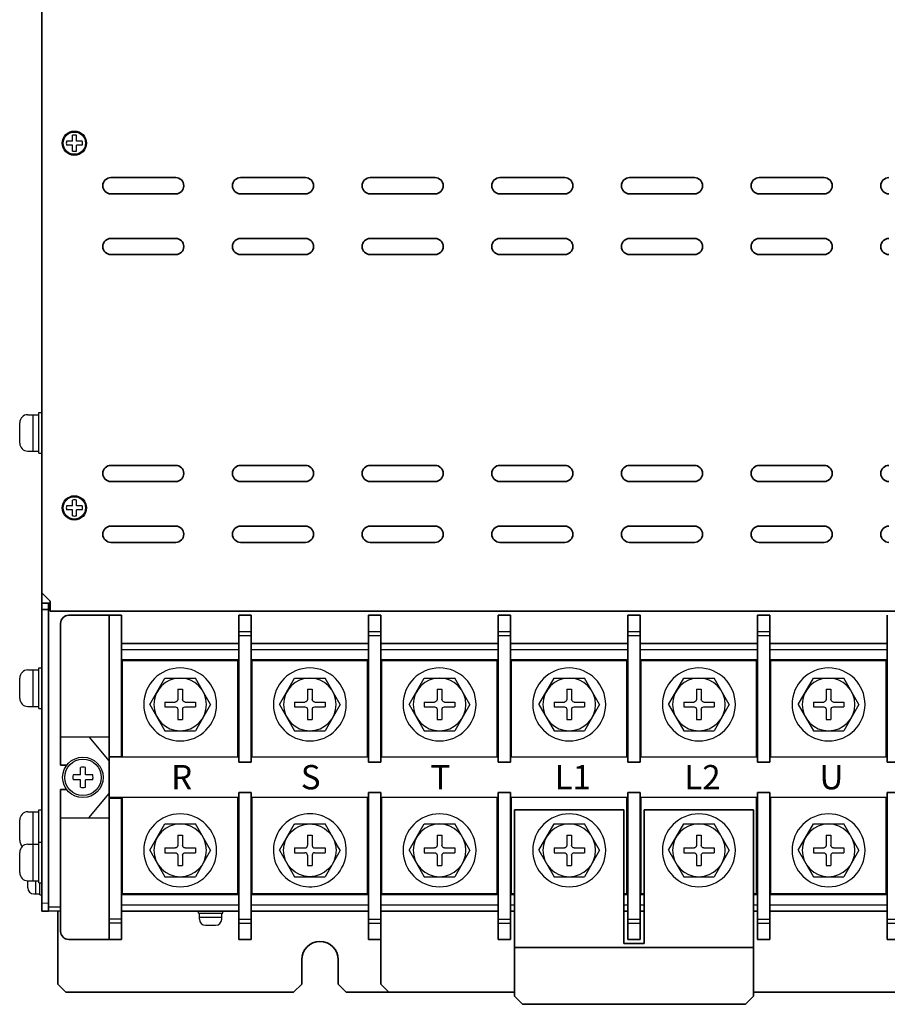
# Model space of a CAD drawing. Extents: x -765 to 1005, y 2714 to 4056.
# Drawn here: x -278 to -64, y 3100 to 3343 of the extents above; entities that cross this region are included whole.
import ezdxf

# ---------------------------------------------------------------- set-up
doc = ezdxf.new("R2010")
doc.units = 0
doc.layers.get('0').update_dxf_attribs({"linetype": 'CONTINUOUS'})
doc.styles.get("Standard").update_dxf_attribs({"font": 'isocp.shx', "bigfont": 'bigfont.shx'})

# ---------------------------------------------------------------- blocks, each defined once
blk = doc.blocks.new('APM8')
for p, q in [((-7.5, 0), (-3.75, 6.5)), ((3.75, 6.5), (-3.75, 6.5)), ((7.5, 0), (3.75, 6.5)), ((0.6, 3.75), (-0.6, 3.75)), ((-0.6, 3.75), (-0.6, 1.2)), ((0.6, 3.75), (0.6, 1.2)), ((-7.5, 0), (-3.75, -6.5)), ((-1.2, 0.6), (-3.75, 0.6)), ((-3.75, 0.6), (-3.75, -0.6)), ((3.75, 0.6), (1.2, 0.6)), ((3.75, 0.6), (3.75, -0.6)), ((7.5, 0), (3.75, -6.5)), ((-1.2, -0.6), (-3.75, -0.6)), ((-0.6, -1.2), (-0.6, -3.75)), ((0.6, -1.2), (0.6, -3.75)), ((3.75, -0.6), (1.2, -0.6)), ((0.6, -3.75), (-0.6, -3.75)), ((3.75, -6.5), (-3.75, -6.5))]:
    blk.add_line(p, q)
for radius in [9, 6.5, 6.5]:
    blk.add_circle((0, 0), radius)
for centre, start, end in [((-1.2, 1.2), 270, 0), ((1.2, 1.2), 180, 270), ((-1.2, -1.2), 0, 90), ((1.2, -1.2), 90, 180)]:
    blk.add_arc(centre, 0.6, start, end)

msp = doc.modelspace()

# ---------------------------------------------------------------- linework, layer by layer
at = {"lineweight": 35}
for p, q in [((-272.76, 3603.21), (-272.76, 3123.21)), ((-271.16, 3197.61), (-271.16, 3123.21)), ((-253.16, 3196.21), (-266.16, 3196.21)), ((-253.16, 3196.21), (-266.16, 3196.21)), ((-224.16, 3196.21), (-221.16, 3196.21)), ((-224.16, 3196.21), (-221.16, 3196.21)), ((-192.16, 3196.21), (-189.16, 3196.21)), ((-192.16, 3196.21), (-189.16, 3196.21)), ((-160.16, 3196.21), (-157.16, 3196.21)), ((-160.16, 3196.21), (-157.16, 3196.21)), ((-128.16, 3196.21), (-125.16, 3196.21)), ((-128.16, 3196.21), (-125.16, 3196.21)), ((-96.16, 3196.21), (-93.16, 3196.21)), ((-96.16, 3196.21), (-93.16, 3196.21)), ((-268.16, 3159.21), (-268.16, 3194.21)), ((-268.16, 3159.21), (-268.16, 3194.21)), ((-256.16, 3192.51), (-256.16, 3119.91)), ((-256.16, 3192.51), (-256.16, 3119.91)), ((-253.16, 3192.51), (-253.16, 3161.21)), ((-253.16, 3192.51), (-253.16, 3161.21)), ((-224.16, 3192.51), (-224.16, 3159.96)), ((-224.16, 3192.51), (-224.16, 3159.96)), ((-221.16, 3192.51), (-221.16, 3159.96)), ((-221.16, 3192.51), (-221.16, 3159.96)), ((-224.16, 3189.21), (-253.16, 3189.21)), ((-224.16, 3189.21), (-253.16, 3189.21)), ((-196.5, 3189.21), (-221.16, 3189.21)), ((-196.5, 3189.21), (-221.16, 3189.21)), ((-268.16, 3159.21), (-266.66, 3159.21)), ((-268.16, 3159.21), (-266.66, 3159.21)), ((-221.16, 3159.96), (-224.16, 3159.96)), ((-221.16, 3159.96), (-224.16, 3159.96)), ((-221.16, 3159.96), (-224.16, 3159.96)), ((-221.16, 3159.96), (-224.16, 3159.96)), ((-189.16, 3159.96), (-192.16, 3159.96)), ((-189.16, 3159.96), (-192.16, 3159.96)), ((-157.16, 3159.96), (-160.16, 3159.96)), ((-157.16, 3159.96), (-160.16, 3159.96)), ((-125.16, 3159.96), (-128.16, 3159.96)), ((-125.16, 3159.96), (-128.16, 3159.96)), ((-93.16, 3159.96), (-96.16, 3159.96)), ((-93.16, 3159.96), (-96.16, 3159.96)), ((-61.16, 3159.96), (-64.16, 3159.96)), ((-61.16, 3159.96), (-64.16, 3159.96)), ((-268.16, 3118.21), (-268.16, 3153.21)), ((-268.16, 3118.21), (-268.16, 3153.21)), ((-268.16, 3153.21), (-266.66, 3153.21)), ((-268.16, 3153.21), (-266.66, 3153.21)), ((-224.16, 3152.46), (-224.16, 3119.91)), ((-224.16, 3152.46), (-224.16, 3119.91)), ((-221.16, 3152.46), (-224.16, 3152.46)), ((-221.16, 3152.46), (-224.16, 3152.46)), ((-221.16, 3152.46), (-224.16, 3152.46)), ((-221.16, 3152.46), (-224.16, 3152.46)), ((-221.16, 3152.46), (-221.16, 3119.91)), ((-221.16, 3152.46), (-221.16, 3119.91)), ((-189.16, 3152.46), (-192.16, 3152.46)), ((-189.16, 3152.46), (-192.16, 3152.46)), ((-157.16, 3152.46), (-160.16, 3152.46)), ((-157.16, 3152.46), (-160.16, 3152.46)), ((-125.16, 3152.46), (-128.16, 3152.46)), ((-125.16, 3152.46), (-128.16, 3152.46)), ((-93.16, 3152.46), (-96.16, 3152.46)), ((-93.16, 3152.46), (-96.16, 3152.46)), ((-61.16, 3152.46), (-64.16, 3152.46)), ((-61.16, 3152.46), (-64.16, 3152.46)), ((-253.16, 3123.21), (-253.16, 3151.21)), ((-253.16, 3151.21), (-253.16, 3119.91)), ((-253.16, 3151.21), (-253.16, 3119.91)), ((-253.16, 3123.21), (-253.16, 3151.21)), ((-129.16, 3148.21), (-156.16, 3148.21)), ((-156.16, 3148.21), (-156.16, 3102.21)), ((-129.16, 3148.21), (-129.16, 3115.21)), ((-97.16, 3148.21), (-124.16, 3148.21)), ((-124.16, 3148.21), (-124.16, 3115.21)), ((-97.16, 3148.21), (-97.16, 3102.21)), ((-271.16, 3123.21), (-272.76, 3123.21)), ((-268.86, 3123.17), (-268.86, 3105.21)), ((-224.16, 3123.21), (-253.16, 3123.21)), ((-196.63, 3123.21), (-221.16, 3123.21)), ((-189.16, 3105.21), (-189.16, 3123.21)), ((-253.16, 3116.21), (-266.16, 3116.21)), ((-253.16, 3116.21), (-266.16, 3116.21)), ((-224.16, 3116.21), (-221.16, 3116.21)), ((-224.16, 3116.21), (-221.16, 3116.21)), ((-192.16, 3116.21), (-189.16, 3116.21)), ((-192.16, 3116.21), (-189.16, 3116.21)), ((-160.16, 3116.21), (-157.16, 3116.21)), ((-160.16, 3116.21), (-157.16, 3116.21)), ((-124.16, 3115.21), (-129.16, 3115.21)), ((-128.16, 3116.21), (-125.16, 3116.21)), ((-128.16, 3116.21), (-125.16, 3116.21)), ((-96.16, 3116.21), (-93.16, 3116.21)), ((-96.16, 3116.21), (-93.16, 3116.21)), ((-64.16, 3116.21), (-61.16, 3116.21)), ((-64.16, 3116.21), (-61.16, 3116.21)), ((-156.16, 3114.22), (-156.16, 3102.21)), ((-97.16, 3114.22), (-156.16, 3114.22)), ((-97.16, 3114.22), (-97.16, 3102.21)), ((-208.66, 3111.21), (-208.66, 3105.21)), ((-199.66, 3111.21), (-199.66, 3105.21)), ((-268.86, 3105.21), (-266.86, 3103.21)), ((-208.66, 3105.21), (-210.66, 3103.21)), ((-199.66, 3105.21), (-197.66, 3103.21)), ((-187.16, 3103.21), (-189.16, 3105.21)), ((-266.86, 3103.21), (-210.66, 3103.21)), ((-197.66, 3103.21), (-156.16, 3103.21)), ((-187.16, 3103.21), (-156.16, 3103.21)), ((-97.16, 3103.21), (49.34, 3103.21)), ((-97.16, 3103.21), (38.84, 3103.21)), ((-154.16, 3100.21), (-156.16, 3102.21)), ((-97.16, 3102.21), (-99.16, 3100.21)), ((-99.16, 3100.21), (-154.16, 3100.21))]:
    msp.add_line(p, q, dxfattribs=at)
at = {"linetype": 'Continuous', "lineweight": 35}
for p, q in [((-272.76, 3424.21), (-272.76, 3201.71)), ((-239.76, 3304.21), (-255.76, 3304.21)), ((-207.76, 3304.21), (-223.76, 3304.21)), ((-175.76, 3304.21), (-191.76, 3304.21)), ((-143.76, 3304.21), (-159.76, 3304.21)), ((-111.76, 3304.21), (-127.76, 3304.21)), ((-79.76, 3304.21), (-95.76, 3304.21)), ((-255.76, 3300.21), (-239.76, 3300.21)), ((-223.76, 3300.21), (-207.76, 3300.21)), ((-191.76, 3300.21), (-175.76, 3300.21)), ((-159.76, 3300.21), (-143.76, 3300.21)), ((-127.76, 3300.21), (-111.76, 3300.21)), ((-95.76, 3300.21), (-79.76, 3300.21)), ((-239.76, 3289.21), (-255.76, 3289.21)), ((-207.76, 3289.21), (-223.76, 3289.21)), ((-175.76, 3289.21), (-191.76, 3289.21)), ((-143.76, 3289.21), (-159.76, 3289.21)), ((-111.76, 3289.21), (-127.76, 3289.21)), ((-79.76, 3289.21), (-95.76, 3289.21)), ((-255.76, 3285.21), (-239.76, 3285.21)), ((-223.76, 3285.21), (-207.76, 3285.21)), ((-191.76, 3285.21), (-175.76, 3285.21)), ((-159.76, 3285.21), (-143.76, 3285.21)), ((-127.76, 3285.21), (-111.76, 3285.21)), ((-95.76, 3285.21), (-79.76, 3285.21)), ((-239.76, 3233.21), (-255.76, 3233.21)), ((-207.76, 3233.21), (-223.76, 3233.21)), ((-175.76, 3233.21), (-191.76, 3233.21)), ((-143.76, 3233.21), (-159.76, 3233.21)), ((-111.76, 3233.21), (-127.76, 3233.21)), ((-79.76, 3233.21), (-95.76, 3233.21)), ((-255.76, 3229.21), (-239.76, 3229.21)), ((-223.76, 3229.21), (-207.76, 3229.21)), ((-191.76, 3229.21), (-175.76, 3229.21)), ((-159.76, 3229.21), (-143.76, 3229.21)), ((-127.76, 3229.21), (-111.76, 3229.21)), ((-95.76, 3229.21), (-79.76, 3229.21)), ((-239.76, 3218.21), (-255.76, 3218.21)), ((-207.76, 3218.21), (-223.76, 3218.21)), ((-175.76, 3218.21), (-191.76, 3218.21)), ((-143.76, 3218.21), (-159.76, 3218.21)), ((-111.76, 3218.21), (-127.76, 3218.21)), ((-79.76, 3218.21), (-95.76, 3218.21)), ((-255.76, 3214.21), (-239.76, 3214.21)), ((-223.76, 3214.21), (-207.76, 3214.21)), ((-191.76, 3214.21), (-175.76, 3214.21)), ((-159.76, 3214.21), (-143.76, 3214.21)), ((-127.76, 3214.21), (-111.76, 3214.21)), ((-95.76, 3214.21), (-79.76, 3214.21)), ((-272.76, 3201.71), (-270.76, 3199.71)), ((-270.76, 3199.21), (-272.76, 3199.21)), ((-272.76, 3197.61), (-272.76, 3199.21)), ((-271.16, 3197.61), (-272.76, 3197.61)), ((-271.16, 3197.61), (-271.16, 3199.21)), ((-270.76, 3199.71), (-270.76, 3199.21)), ((-270.76, 3197.21), (-270.76, 3199.21)), ((122.44, 3197.21), (-270.76, 3197.21)), ((-256.16, 3196.21), (-256.16, 3166.21)), ((-256.16, 3196.21), (-256.16, 3166.21)), ((-253.16, 3196.21), (-253.16, 3192.51)), ((-253.16, 3196.21), (-253.16, 3192.51)), ((-224.16, 3196.21), (-224.16, 3192.51)), ((-224.16, 3196.21), (-224.16, 3192.51)), ((-221.16, 3196.21), (-221.16, 3192.51)), ((-221.16, 3196.21), (-221.16, 3192.51)), ((-192.16, 3196.21), (-192.16, 3159.96)), ((-192.16, 3196.21), (-192.16, 3159.96)), ((-189.16, 3196.21), (-189.16, 3159.96)), ((-189.16, 3196.21), (-189.16, 3159.96)), ((-160.16, 3196.21), (-160.16, 3159.96)), ((-160.16, 3196.21), (-160.16, 3159.96)), ((-157.16, 3196.21), (-157.16, 3159.96)), ((-157.16, 3196.21), (-157.16, 3159.96)), ((-128.16, 3196.21), (-128.16, 3159.96)), ((-128.16, 3196.21), (-128.16, 3159.96)), ((-125.16, 3196.21), (-125.16, 3159.96)), ((-125.16, 3196.21), (-125.16, 3159.96)), ((-96.16, 3196.21), (-96.16, 3159.96)), ((-96.16, 3196.21), (-96.16, 3159.96)), ((-93.16, 3196.21), (-93.16, 3159.96)), ((-93.16, 3196.21), (-93.16, 3159.96)), ((-64.16, 3196.21), (-64.16, 3159.96)), ((-64.16, 3196.21), (-64.16, 3159.96)), ((-256.16, 3191.21), (-256.16, 3189.21)), ((-256.16, 3191.21), (-256.16, 3189.21)), ((-192.16, 3189.21), (-196.5, 3189.21)), ((-192.16, 3189.21), (-196.5, 3189.21)), ((-160.16, 3189.21), (-189.16, 3189.21)), ((-160.16, 3189.21), (-189.16, 3189.21)), ((-128.16, 3189.21), (-157.16, 3189.21)), ((-128.16, 3189.21), (-157.16, 3189.21)), ((-96.16, 3189.21), (-125.16, 3189.21)), ((-96.16, 3189.21), (-125.16, 3189.21)), ((-96.16, 3189.21), (-125.16, 3189.21)), ((-96.16, 3189.21), (-125.16, 3189.21)), ((-64.16, 3189.21), (-93.16, 3189.21)), ((-64.16, 3189.21), (-93.16, 3189.21)), ((-192.16, 3152.46), (-192.16, 3116.21)), ((-192.16, 3152.46), (-192.16, 3116.21)), ((-189.16, 3152.46), (-189.16, 3116.21)), ((-160.16, 3152.46), (-160.16, 3116.21)), ((-160.16, 3152.46), (-160.16, 3116.21)), ((-157.16, 3152.46), (-157.16, 3116.21)), ((-157.16, 3152.46), (-157.16, 3116.21)), ((-128.16, 3152.46), (-128.16, 3116.21)), ((-128.16, 3152.46), (-128.16, 3116.21)), ((-125.16, 3152.46), (-125.16, 3116.21)), ((-125.16, 3152.46), (-125.16, 3116.21)), ((-96.16, 3152.46), (-96.16, 3116.21)), ((-96.16, 3152.46), (-96.16, 3116.21)), ((-93.16, 3152.46), (-93.16, 3116.21)), ((-93.16, 3152.46), (-93.16, 3116.21)), ((-64.16, 3152.46), (-64.16, 3116.21)), ((-64.16, 3152.46), (-64.16, 3116.21)), ((-256.16, 3146.21), (-256.16, 3116.21)), ((-256.16, 3146.21), (-256.16, 3116.21)), ((-192.16, 3123.21), (-196.63, 3123.21)), ((-160.16, 3123.21), (-189.16, 3123.21)), ((-156.16, 3123.21), (-157.16, 3123.21)), ((-156.16, 3123.21), (-157.16, 3123.21)), ((-128.16, 3123.21), (-129.16, 3123.21)), ((-128.16, 3123.21), (-129.16, 3123.21)), ((-124.16, 3123.21), (-125.16, 3123.21)), ((-124.16, 3123.21), (-125.16, 3123.21)), ((-124.16, 3123.21), (-125.16, 3123.21)), ((-124.16, 3123.21), (-125.16, 3123.21)), ((-96.16, 3123.21), (-97.16, 3123.21)), ((-96.16, 3123.21), (-97.16, 3123.21)), ((-96.16, 3123.21), (-97.16, 3123.21)), ((-96.16, 3123.21), (-97.16, 3123.21)), ((-64.16, 3123.21), (-93.16, 3123.21)), ((-64.16, 3123.21), (-93.16, 3123.21)), ((-253.16, 3119.91), (-253.16, 3116.21)), ((-253.16, 3119.91), (-253.16, 3116.21)), ((-224.16, 3119.91), (-224.16, 3116.21)), ((-224.16, 3119.91), (-224.16, 3116.21)), ((-221.16, 3119.91), (-221.16, 3116.21)), ((-221.16, 3119.91), (-221.16, 3116.21))]:
    msp.add_line(p, q, dxfattribs=at)
for p, q in [((-265.26, 3313.21), (-265.26, 3314.65)), ((-264.26, 3313.21), (-264.26, 3314.65)), ((-265.26, 3313.21), (-266.7, 3313.21)), ((-265.26, 3312.21), (-266.7, 3312.21)), ((-265.26, 3310.78), (-265.26, 3312.21)), ((-262.83, 3313.21), (-264.26, 3313.21)), ((-262.83, 3312.21), (-264.26, 3312.21)), ((-264.26, 3310.78), (-264.26, 3312.21)), ((-265.26, 3223.21), (-265.26, 3224.65)), ((-264.26, 3223.21), (-264.26, 3224.65)), ((-265.26, 3223.21), (-266.7, 3223.21)), ((-265.26, 3222.21), (-266.7, 3222.21)), ((-265.26, 3220.78), (-265.26, 3222.21)), ((-262.83, 3223.21), (-264.26, 3223.21)), ((-262.83, 3222.21), (-264.26, 3222.21)), ((-264.26, 3220.78), (-264.26, 3222.21)), ((-224.16, 3192.21), (-221.16, 3192.21)), ((-224.16, 3192.21), (-221.16, 3192.21)), ((-224.16, 3191.21), (-221.16, 3191.21)), ((-224.16, 3191.21), (-221.16, 3191.21)), ((-253.16, 3161.21), (-253.16, 3189.21)), ((-253.16, 3161.21), (-253.16, 3189.21)), ((-221.16, 3159.96), (-221.16, 3189.21)), ((-221.16, 3159.96), (-221.16, 3189.21)), ((-221.16, 3159.96), (-221.16, 3189.21)), ((-221.16, 3159.96), (-221.16, 3189.21)), ((-189.16, 3159.96), (-189.16, 3189.21)), ((-189.16, 3159.96), (-189.16, 3189.21)), ((-157.16, 3159.96), (-157.16, 3189.21)), ((-157.16, 3159.96), (-157.16, 3189.21)), ((-125.16, 3159.96), (-125.16, 3189.21)), ((-125.16, 3159.96), (-125.16, 3189.21)), ((-93.16, 3159.96), (-93.16, 3189.21)), ((-93.16, 3159.96), (-93.16, 3189.21)), ((-224.16, 3187.71), (-253.16, 3187.71)), ((-224.16, 3187.71), (-253.16, 3187.71)), ((-196, 3187.71), (-221.16, 3187.71)), ((-196, 3187.71), (-221.16, 3187.71)), ((-224.16, 3185.21), (-253.16, 3185.21)), ((-236.66, 3185.21), (-253.16, 3185.21)), ((-236.66, 3185.21), (-253.16, 3185.21)), ((-224.16, 3185.21), (-253.16, 3185.21)), ((-224.41, 3184.96), (-252.91, 3184.96)), ((-224.41, 3184.96), (-252.91, 3184.96)), ((-252.91, 3161.21), (-252.91, 3184.96)), ((-252.91, 3161.21), (-252.91, 3184.96)), ((-224.41, 3161.21), (-224.41, 3184.96)), ((-224.41, 3161.21), (-224.41, 3184.96)), ((-195.3, 3185.21), (-221.16, 3185.21)), ((-195.3, 3185.21), (-221.16, 3185.21)), ((-204.66, 3185.21), (-221.16, 3185.21)), ((-204.66, 3185.21), (-221.16, 3185.21)), ((-195.24, 3184.96), (-220.91, 3184.96)), ((-195.24, 3184.96), (-220.91, 3184.96)), ((-220.91, 3161.21), (-220.91, 3184.96)), ((-220.91, 3161.21), (-220.91, 3184.96)), ((-192.41, 3184.96), (-195.24, 3184.96)), ((-192.41, 3184.96), (-195.24, 3184.96)), ((-192.41, 3161.21), (-192.41, 3184.96)), ((-192.41, 3161.21), (-192.41, 3184.96)), ((-189, 3164.73), (-189, 3183.73)), ((-189, 3164.73), (-189, 3183.73)), ((-160.41, 3184.96), (-188.91, 3184.96)), ((-160.41, 3184.96), (-188.91, 3184.96)), ((-188.91, 3161.21), (-188.91, 3184.96)), ((-188.91, 3161.21), (-188.91, 3184.96)), ((-160.41, 3161.21), (-160.41, 3184.96)), ((-160.41, 3161.21), (-160.41, 3184.96)), ((-128.41, 3184.96), (-156.91, 3184.96)), ((-128.41, 3184.96), (-156.91, 3184.96)), ((-156.91, 3161.21), (-156.91, 3184.96)), ((-156.91, 3161.21), (-156.91, 3184.96)), ((-128.41, 3161.21), (-128.41, 3184.96)), ((-128.41, 3161.21), (-128.41, 3184.96)), ((-96.41, 3184.96), (-124.91, 3184.96)), ((-96.41, 3184.96), (-124.91, 3184.96)), ((-124.91, 3161.21), (-124.91, 3184.96)), ((-124.91, 3161.21), (-124.91, 3184.96)), ((-96.41, 3161.21), (-96.41, 3184.96)), ((-96.41, 3161.21), (-96.41, 3184.96)), ((-64.41, 3184.96), (-92.91, 3184.96)), ((-64.41, 3184.96), (-92.91, 3184.96)), ((-92.91, 3161.21), (-92.91, 3184.96)), ((-92.91, 3161.21), (-92.91, 3184.96)), ((-64.41, 3161.21), (-64.41, 3184.96)), ((-64.41, 3161.21), (-64.41, 3184.96)), ((-268.16, 3166.21), (-256.16, 3166.21)), ((-268.16, 3166.21), (-256.16, 3166.21)), ((-261.16, 3166.21), (-256.16, 3160.21)), ((-261.16, 3166.21), (-256.16, 3160.21)), ((-256.16, 3160.21), (-256.16, 3166.21)), ((-256.16, 3160.21), (-256.16, 3166.21)), ((-256.16, 3161.36), (-253.16, 3161.36)), ((-256.16, 3161.36), (-253.16, 3161.36)), ((-224.16, 3161.21), (-256.16, 3161.21)), ((-224.16, 3161.21), (-256.16, 3161.21)), ((-239.05, 3161.18), (-256.05, 3161.18)), ((-239.05, 3161.18), (-256.05, 3161.18)), ((-192.41, 3161.21), (-221.16, 3161.21)), ((-192.41, 3161.21), (-221.16, 3161.21)), ((-263.29, 3156.84), (-263.29, 3158.63)), ((-262.04, 3156.84), (-262.04, 3158.63)), ((-263.29, 3156.84), (-265.08, 3156.84)), ((-260.24, 3156.84), (-262.04, 3156.84)), ((-263.29, 3155.59), (-265.08, 3155.59)), ((-263.29, 3153.79), (-263.29, 3155.59)), ((-260.24, 3155.59), (-262.04, 3155.59)), ((-262.04, 3153.79), (-262.04, 3155.59)), ((-261.16, 3146.21), (-256.16, 3152.21)), ((-261.16, 3146.21), (-256.16, 3152.21)), ((-256.16, 3152.21), (-256.16, 3146.21)), ((-256.16, 3152.21), (-256.16, 3146.21)), ((-221.16, 3123.21), (-221.16, 3152.46)), ((-221.16, 3123.21), (-221.16, 3152.46)), ((-221.16, 3123.21), (-221.16, 3152.46)), ((-221.16, 3123.21), (-221.16, 3152.46)), ((-189.16, 3123.21), (-189.16, 3152.46)), ((-189.16, 3123.21), (-189.16, 3152.46)), ((-157.16, 3123.21), (-157.16, 3152.46)), ((-157.16, 3123.21), (-157.16, 3152.46)), ((-125.16, 3123.21), (-125.16, 3152.46)), ((-125.16, 3123.21), (-125.16, 3152.46)), ((-93.16, 3123.21), (-93.16, 3152.46)), ((-93.16, 3123.21), (-93.16, 3152.46)), ((-224.16, 3151.21), (-256.16, 3151.21)), ((-224.16, 3151.21), (-256.16, 3151.21)), ((-256.16, 3151.06), (-253.16, 3151.06)), ((-256.16, 3151.06), (-253.16, 3151.06)), ((-252.91, 3127.46), (-252.91, 3151.21)), ((-252.91, 3127.46), (-252.91, 3151.21)), ((-224.41, 3127.46), (-224.41, 3151.21)), ((-224.41, 3127.46), (-224.41, 3151.21)), ((-199.87, 3151.21), (-221.16, 3151.21)), ((-199.87, 3151.21), (-221.16, 3151.21)), ((-220.91, 3127.46), (-220.91, 3151.21)), ((-220.91, 3127.46), (-220.91, 3151.21)), ((-192.41, 3127.46), (-192.41, 3151.21)), ((-192.41, 3127.46), (-192.41, 3151.21)), ((-188.91, 3127.46), (-188.91, 3151.21)), ((-188.91, 3127.46), (-188.91, 3151.21)), ((-160.41, 3127.46), (-160.41, 3151.21)), ((-160.41, 3127.46), (-160.41, 3151.21)), ((-156.91, 3127.46), (-156.91, 3151.21)), ((-156.91, 3127.46), (-156.91, 3151.21)), ((-128.41, 3127.46), (-128.41, 3151.21)), ((-128.41, 3127.46), (-128.41, 3151.21)), ((-124.91, 3127.46), (-124.91, 3151.21)), ((-124.91, 3127.46), (-124.91, 3151.21)), ((-96.41, 3127.46), (-96.41, 3151.21)), ((-96.41, 3127.46), (-96.41, 3151.21)), ((-92.91, 3127.46), (-92.91, 3151.21)), ((-92.91, 3127.46), (-92.91, 3151.21)), ((-64.41, 3127.46), (-64.41, 3151.21)), ((-64.41, 3127.46), (-64.41, 3151.21)), ((-268.16, 3146.21), (-256.16, 3146.21)), ((-268.16, 3146.21), (-256.16, 3146.21)), ((-214.16, 3138.21), (-210.41, 3144.71)), ((-214.16, 3138.21), (-210.41, 3144.71)), ((-210.41, 3144.71), (-202.92, 3144.71)), ((-210.41, 3144.71), (-202.92, 3144.71)), ((-199.81, 3139.33), (-202.92, 3144.71)), ((-199.81, 3139.33), (-202.92, 3144.71)), ((-207.26, 3141.96), (-207.26, 3139.41)), ((-207.26, 3141.96), (-206.06, 3141.96)), ((-207.26, 3141.96), (-207.26, 3139.41)), ((-207.26, 3141.96), (-206.06, 3141.96)), ((-206.06, 3141.96), (-206.06, 3139.41)), ((-206.06, 3141.96), (-206.06, 3139.41)), ((-199.16, 3138.21), (-199.81, 3139.33)), ((-199.16, 3138.21), (-199.81, 3139.33)), ((-214.16, 3138.21), (-210.41, 3131.71)), ((-214.16, 3138.21), (-210.41, 3131.71)), ((-210.41, 3138.81), (-210.41, 3137.61)), ((-210.41, 3138.81), (-207.86, 3138.81)), ((-210.41, 3138.81), (-207.86, 3138.81)), ((-210.41, 3138.81), (-210.41, 3137.61)), ((-210.41, 3137.61), (-207.86, 3137.61)), ((-210.41, 3137.61), (-207.86, 3137.61)), ((-207.26, 3137.01), (-207.26, 3134.46)), ((-207.26, 3137.01), (-207.26, 3134.46)), ((-206.06, 3137.01), (-206.06, 3134.46)), ((-206.06, 3137.01), (-206.06, 3134.46)), ((-205.46, 3138.81), (-202.91, 3138.81)), ((-205.46, 3138.81), (-202.91, 3138.81)), ((-205.46, 3137.61), (-202.91, 3137.61)), ((-205.46, 3137.61), (-202.91, 3137.61)), ((-199.53, 3137.58), (-202.92, 3131.71)), ((-199.53, 3137.58), (-202.92, 3131.71)), ((-202.91, 3138.81), (-202.91, 3137.61)), ((-202.91, 3138.81), (-202.91, 3137.61)), ((-199.16, 3138.21), (-199.53, 3137.58)), ((-199.16, 3138.21), (-199.53, 3137.58)), ((-207.26, 3134.46), (-206.06, 3134.46)), ((-207.26, 3134.46), (-206.06, 3134.46)), ((-210.41, 3131.71), (-202.92, 3131.71)), ((-210.41, 3131.71), (-202.92, 3131.71)), ((-224.16, 3127.21), (-253.16, 3127.21)), ((-224.16, 3127.21), (-253.16, 3127.21)), ((-224.41, 3127.46), (-252.91, 3127.46)), ((-224.41, 3127.46), (-252.91, 3127.46)), ((-197.51, 3127.21), (-221.16, 3127.21)), ((-197.51, 3127.21), (-221.16, 3127.21)), ((-197.56, 3127.46), (-220.91, 3127.46)), ((-197.56, 3127.46), (-220.91, 3127.46)), ((-192.41, 3127.46), (-197.56, 3127.46)), ((-192.41, 3127.46), (-197.56, 3127.46)), ((-160.41, 3127.46), (-188.91, 3127.46)), ((-160.41, 3127.46), (-188.91, 3127.46)), ((-156.16, 3127.46), (-156.91, 3127.46)), ((-156.16, 3127.46), (-156.91, 3127.46)), ((-128.41, 3127.46), (-129.16, 3127.46)), ((-128.41, 3127.46), (-129.16, 3127.46)), ((-124.16, 3127.46), (-124.91, 3127.46)), ((-124.16, 3127.46), (-124.91, 3127.46)), ((-96.41, 3127.46), (-97.16, 3127.46)), ((-96.41, 3127.46), (-97.16, 3127.46)), ((-64.41, 3127.46), (-92.91, 3127.46)), ((-64.41, 3127.46), (-92.91, 3127.46)), ((-224.16, 3124.71), (-253.16, 3124.71)), ((-224.16, 3124.71), (-253.16, 3124.71)), ((-196.98, 3124.71), (-221.16, 3124.71)), ((-196.98, 3124.71), (-221.16, 3124.71)), ((-224.16, 3123.21), (-253.16, 3123.21)), ((-196.63, 3123.21), (-221.16, 3123.21)), ((-253.16, 3121.21), (-256.16, 3121.21)), ((-256.16, 3121.21), (-256.16, 3120.21)), ((-256.16, 3121.21), (-256.16, 3120.21)), ((-253.16, 3121.21), (-256.16, 3121.21)), ((-253.16, 3120.21), (-256.16, 3120.21)), ((-253.16, 3120.21), (-256.16, 3120.21)), ((-224.16, 3121.21), (-221.16, 3121.21)), ((-224.16, 3121.21), (-221.16, 3121.21)), ((-224.16, 3120.21), (-221.16, 3120.21)), ((-224.16, 3120.21), (-221.16, 3120.21)), ((-154.16, 3100.21), (-156.16, 3102.21)), ((-97.16, 3102.21), (-99.16, 3100.21)), ((-99.16, 3100.21), (-154.16, 3100.21))]:
    msp.add_line(p, q)
at = {"linetype": 'Continuous'}
for p, q in [((-273.56, 3236.21), (-273.56, 3246.21)), ((-273.56, 3246.21), (-272.76, 3246.21)), ((-272.76, 3236.21), (-272.76, 3246.21)), ((-278.26, 3238.71), (-278.26, 3243.71)), ((-276.26, 3245.71), (-273.56, 3245.71)), ((-274.96, 3236.71), (-274.96, 3245.71)), ((-276.26, 3236.71), (-273.56, 3236.71)), ((-273.56, 3236.21), (-272.76, 3236.21)), ((-192.16, 3192.21), (-189.16, 3192.21)), ((-192.16, 3192.21), (-189.16, 3192.21)), ((-192.16, 3191.21), (-189.16, 3191.21)), ((-192.16, 3191.21), (-189.16, 3191.21)), ((-160.16, 3192.21), (-157.16, 3192.21)), ((-160.16, 3192.21), (-157.16, 3192.21)), ((-160.16, 3191.21), (-157.16, 3191.21)), ((-160.16, 3191.21), (-157.16, 3191.21)), ((-128.16, 3192.21), (-125.16, 3192.21)), ((-128.16, 3192.21), (-125.16, 3192.21)), ((-128.16, 3191.21), (-125.16, 3191.21)), ((-128.16, 3191.21), (-125.16, 3191.21)), ((-96.16, 3192.21), (-93.16, 3192.21)), ((-96.16, 3192.21), (-93.16, 3192.21)), ((-96.16, 3191.21), (-93.16, 3191.21)), ((-96.16, 3191.21), (-93.16, 3191.21)), ((-256.16, 3189.21), (-256.16, 3166.21)), ((-256.16, 3189.21), (-256.16, 3166.21)), ((-192.16, 3187.71), (-196, 3187.71)), ((-192.16, 3187.71), (-196, 3187.71)), ((-160.16, 3187.71), (-189.16, 3187.71)), ((-160.16, 3187.71), (-189.16, 3187.71)), ((-128.16, 3187.71), (-157.16, 3187.71)), ((-128.16, 3187.71), (-157.16, 3187.71)), ((-96.16, 3187.71), (-125.16, 3187.71)), ((-96.16, 3187.71), (-125.16, 3187.71)), ((-96.16, 3187.71), (-125.16, 3187.71)), ((-96.16, 3187.71), (-125.16, 3187.71)), ((-64.16, 3187.71), (-93.16, 3187.71)), ((-64.16, 3187.71), (-93.16, 3187.71)), ((-273.56, 3173.21), (-273.56, 3183.21)), ((-273.56, 3183.21), (-272.76, 3183.21)), ((-272.76, 3173.21), (-272.76, 3183.21)), ((-192.16, 3185.21), (-195.3, 3185.21)), ((-192.16, 3185.21), (-195.3, 3185.21)), ((-160.16, 3185.21), (-189.16, 3185.21)), ((-160.16, 3185.21), (-189.16, 3185.21)), ((-172.66, 3185.21), (-189.16, 3185.21)), ((-172.66, 3185.21), (-189.16, 3185.21)), ((-128.16, 3185.21), (-157.16, 3185.21)), ((-128.16, 3185.21), (-157.16, 3185.21)), ((-128.16, 3185.21), (-157.16, 3185.21)), ((-128.16, 3185.21), (-157.16, 3185.21)), ((-96.16, 3185.21), (-125.16, 3185.21)), ((-96.16, 3185.21), (-125.16, 3185.21)), ((-108.66, 3185.21), (-125.16, 3185.21)), ((-108.66, 3185.21), (-125.16, 3185.21)), ((-96.16, 3185.21), (-125.16, 3185.21)), ((-96.16, 3185.21), (-125.16, 3185.21)), ((-96.16, 3185.21), (-125.16, 3185.21)), ((-96.16, 3185.21), (-125.16, 3185.21)), ((-64.16, 3185.21), (-93.16, 3185.21)), ((-64.16, 3185.21), (-93.16, 3185.21)), ((-64.16, 3185.21), (-93.16, 3185.21)), ((-64.16, 3185.21), (-93.16, 3185.21)), ((-278.26, 3175.71), (-278.26, 3180.71)), ((-276.26, 3182.71), (-273.56, 3182.71)), ((-274.96, 3173.71), (-274.96, 3182.71)), ((-276.26, 3173.71), (-273.56, 3173.71)), ((-273.56, 3173.21), (-272.76, 3173.21)), ((-160.16, 3161.21), (-189.16, 3161.21)), ((-160.16, 3161.21), (-189.16, 3161.21)), ((-128.16, 3161.21), (-157.16, 3161.21)), ((-128.16, 3161.21), (-157.16, 3161.21)), ((-96.16, 3161.21), (-125.16, 3161.21)), ((-96.16, 3161.21), (-125.16, 3161.21)), ((-96.16, 3161.21), (-125.16, 3161.21)), ((-96.16, 3161.21), (-125.16, 3161.21)), ((-64.16, 3161.21), (-93.16, 3161.21)), ((-64.16, 3161.21), (-93.16, 3161.21)), ((-256.16, 3160.21), (-256.16, 3152.21)), ((-256.16, 3160.21), (-256.16, 3152.21)), ((-189.16, 3152.46), (-189.16, 3116.21)), ((-192.16, 3151.21), (-199.87, 3151.21)), ((-192.16, 3151.21), (-199.87, 3151.21)), ((-160.16, 3151.21), (-189.16, 3151.21)), ((-160.16, 3151.21), (-189.16, 3151.21)), ((-128.16, 3151.21), (-157.16, 3151.21)), ((-128.16, 3151.21), (-157.16, 3151.21)), ((-96.16, 3151.21), (-125.16, 3151.21)), ((-96.16, 3151.21), (-125.16, 3151.21)), ((-96.16, 3151.21), (-125.16, 3151.21)), ((-96.16, 3151.21), (-125.16, 3151.21)), ((-64.16, 3151.21), (-93.16, 3151.21)), ((-64.16, 3151.21), (-93.16, 3151.21)), ((-276.26, 3147.71), (-273.56, 3147.71)), ((-274.96, 3139.71), (-274.96, 3147.71)), ((-273.56, 3140.21), (-273.56, 3148.21)), ((-273.56, 3148.21), (-272.76, 3148.21)), ((-272.76, 3138.21), (-272.76, 3148.21)), ((-278.26, 3140.71), (-278.26, 3145.71)), ((-256.16, 3146.21), (-256.16, 3123.21)), ((-256.16, 3146.21), (-256.16, 3123.21)), ((-276.26, 3139.71), (-273.56, 3139.71)), ((-274.96, 3130.71), (-274.96, 3139.71)), ((-273.56, 3130.21), (-273.56, 3140.21)), ((-273.56, 3140.21), (-272.76, 3140.21)), ((-272.76, 3130.21), (-272.76, 3140.21)), ((-278.26, 3132.71), (-278.26, 3137.71)), ((-272.76, 3127.21), (-272.76, 3133.21)), ((-276.26, 3128.96), (-276.26, 3130.71)), ((-276.26, 3130.71), (-273.56, 3130.71)), ((-274.26, 3127.46), (-274.26, 3130.71)), ((-273.56, 3130.21), (-272.76, 3130.21)), ((-273.26, 3127.21), (-273.26, 3130.21)), ((-274.76, 3127.46), (-273.26, 3127.46)), ((-273.26, 3127.21), (-272.76, 3127.21)), ((-192.16, 3127.21), (-197.51, 3127.21)), ((-192.16, 3127.21), (-197.51, 3127.21)), ((-160.16, 3127.21), (-189.16, 3127.21)), ((-160.16, 3127.21), (-189.16, 3127.21)), ((-156.16, 3127.21), (-157.16, 3127.21)), ((-156.16, 3127.21), (-157.16, 3127.21)), ((-128.16, 3127.21), (-129.16, 3127.21)), ((-128.16, 3127.21), (-129.16, 3127.21)), ((-124.16, 3127.21), (-125.16, 3127.21)), ((-124.16, 3127.21), (-125.16, 3127.21)), ((-124.16, 3127.21), (-125.16, 3127.21)), ((-124.16, 3127.21), (-125.16, 3127.21)), ((-96.16, 3127.21), (-97.16, 3127.21)), ((-96.16, 3127.21), (-97.16, 3127.21)), ((-96.16, 3127.21), (-97.16, 3127.21)), ((-96.16, 3127.21), (-97.16, 3127.21)), ((-64.16, 3127.21), (-93.16, 3127.21)), ((-64.16, 3127.21), (-93.16, 3127.21)), ((-192.16, 3124.71), (-196.98, 3124.71)), ((-192.16, 3124.71), (-196.98, 3124.71)), ((-160.16, 3124.71), (-189.16, 3124.71)), ((-160.16, 3124.71), (-189.16, 3124.71)), ((-156.16, 3124.71), (-157.16, 3124.71)), ((-156.16, 3124.71), (-157.16, 3124.71)), ((-128.16, 3124.71), (-129.16, 3124.71)), ((-128.16, 3124.71), (-129.16, 3124.71)), ((-124.16, 3124.71), (-125.16, 3124.71)), ((-124.16, 3124.71), (-125.16, 3124.71)), ((-124.16, 3124.71), (-125.16, 3124.71)), ((-124.16, 3124.71), (-125.16, 3124.71)), ((-96.16, 3124.71), (-97.16, 3124.71)), ((-96.16, 3124.71), (-97.16, 3124.71)), ((-96.16, 3124.71), (-97.16, 3124.71)), ((-96.16, 3124.71), (-97.16, 3124.71)), ((-64.16, 3124.71), (-93.16, 3124.71)), ((-64.16, 3124.71), (-93.16, 3124.71)), ((-234.16, 3122.71), (-234.16, 3123.21)), ((-234.16, 3123.21), (-228.16, 3123.21)), ((-234.16, 3122.71), (-228.16, 3122.71)), ((-233.91, 3121.21), (-233.91, 3122.71)), ((-228.41, 3121.21), (-228.41, 3122.71)), ((-228.16, 3122.71), (-228.16, 3123.21)), ((-192.16, 3123.21), (-196.63, 3123.21)), ((-160.16, 3123.21), (-189.16, 3123.21)), ((-233.91, 3121.71), (-228.41, 3121.71)), ((-192.16, 3121.21), (-189.16, 3121.21)), ((-192.16, 3121.21), (-189.16, 3121.21)), ((-192.16, 3120.21), (-189.16, 3120.21)), ((-192.16, 3120.21), (-189.16, 3120.21)), ((-160.16, 3121.21), (-157.16, 3121.21)), ((-160.16, 3121.21), (-157.16, 3121.21)), ((-160.16, 3120.21), (-157.16, 3120.21)), ((-160.16, 3120.21), (-157.16, 3120.21)), ((-128.16, 3121.21), (-125.16, 3121.21)), ((-128.16, 3121.21), (-125.16, 3121.21)), ((-128.16, 3120.21), (-125.16, 3120.21)), ((-128.16, 3120.21), (-125.16, 3120.21)), ((-96.16, 3121.21), (-93.16, 3121.21)), ((-96.16, 3121.21), (-93.16, 3121.21)), ((-96.16, 3120.21), (-93.16, 3120.21)), ((-96.16, 3120.21), (-93.16, 3120.21)), ((-64.16, 3121.21), (-61.16, 3121.21)), ((-64.16, 3121.21), (-61.16, 3121.21)), ((-64.16, 3120.21), (-61.16, 3120.21)), ((-64.16, 3120.21), (-61.16, 3120.21)), ((-232.41, 3119.71), (-229.91, 3119.71))]:
    msp.add_line(p, q, dxfattribs=at)
at = {"linetype": 'Continuous', "lineweight": 15}
msp.add_line((-271.16, 3125.21), (-272.76, 3125.21), dxfattribs=at)
at = {"linetype": 'Continuous', "lineweight": 30}
for p, q in [((-268.16, 3124.21), (-271.16, 3124.21)), ((-268.16, 3123.21), (-271.16, 3123.21))]:
    msp.add_line(p, q, dxfattribs=at)
for centre, radius in [((-264.76, 3312.71), 3), ((-264.76, 3312.71), 2.75), ((-264.76, 3222.71), 3), ((-264.76, 3222.71), 2.75), ((-262.66, 3156.21), 4.5), ((-206.66, 3138.21), 6.5), ((-206.66, 3138.21), 6.5), ((-206.66, 3138.21), 6.5), ((-206.66, 3138.21), 6.5)]:
    msp.add_circle(centre, radius)
at = {"ltscale": 3}
msp.add_circle((-262.66, 3156.21), 5, dxfattribs=at)
for centre, radius, start, end in [((-264.76, 3312.71), 2, 75.5225, 104.4775), ((-264.76, 3312.71), 2, 165.5225, 194.4775), ((-264.76, 3312.71), 2, 345.5225, 14.4775), ((-264.76, 3312.71), 2, 255.5225, 284.4775), ((-264.76, 3222.71), 2, 75.5225, 104.4775), ((-264.76, 3222.71), 2, 165.5225, 194.4775), ((-264.76, 3222.71), 2, 345.5225, 14.4775), ((-264.76, 3222.71), 2, 255.5225, 284.4775), ((-262.66, 3156.21), 2.5, 75.5225, 104.4775), ((-262.66, 3156.21), 2.5, 165.5225, 194.4775), ((-262.66, 3156.21), 2.5, 345.5225, 14.4775), ((-262.66, 3156.21), 2.5, 255.5225, 284.4775), ((-206.66, 3138.21), 9, 45.2735, 330.6431), ((-206.66, 3138.21), 9, 45.2735, 330.6431), ((-206.66, 3138.21), 9, 330.6431, 45.2735), ((-206.66, 3138.21), 9, 330.6431, 45.2735), ((-207.86, 3139.41), 0.6, 270, 0), ((-207.86, 3139.41), 0.6, 270, 0), ((-205.46, 3139.41), 0.6, 180, 270), ((-205.46, 3139.41), 0.6, 180, 270), ((-207.86, 3137.01), 0.6, 0, 90), ((-207.86, 3137.01), 0.6, 0, 90), ((-205.46, 3137.01), 0.6, 90, 180), ((-205.46, 3137.01), 0.6, 90, 180)]:
    msp.add_arc(centre, radius, start, end)
at = {"linetype": 'Continuous', "lineweight": 35}
for centre, start, end in [((-255.76, 3302.21), 90, 270), ((-239.76, 3302.21), 270, 90), ((-223.76, 3302.21), 90, 270), ((-207.76, 3302.21), 270, 90), ((-191.76, 3302.21), 90, 270), ((-175.76, 3302.21), 270, 90), ((-159.76, 3302.21), 90, 270), ((-143.76, 3302.21), 270, 90), ((-127.76, 3302.21), 90, 270), ((-111.76, 3302.21), 270, 90), ((-95.76, 3302.21), 90, 270), ((-79.76, 3302.21), 270, 90), ((-63.76, 3302.21), 90, 270), ((-255.76, 3287.21), 90, 270), ((-239.76, 3287.21), 270, 90), ((-223.76, 3287.21), 90, 270), ((-207.76, 3287.21), 270, 90), ((-191.76, 3287.21), 90, 270), ((-175.76, 3287.21), 270, 90), ((-159.76, 3287.21), 90, 270), ((-143.76, 3287.21), 270, 90), ((-127.76, 3287.21), 90, 270), ((-111.76, 3287.21), 270, 90), ((-95.76, 3287.21), 90, 270), ((-79.76, 3287.21), 270, 90), ((-63.76, 3287.21), 90, 270), ((-255.76, 3231.21), 90, 270), ((-239.76, 3231.21), 270, 90), ((-223.76, 3231.21), 90, 270), ((-207.76, 3231.21), 270, 90), ((-191.76, 3231.21), 90, 270), ((-175.76, 3231.21), 270, 90), ((-159.76, 3231.21), 90, 270), ((-143.76, 3231.21), 270, 90), ((-127.76, 3231.21), 90, 270), ((-111.76, 3231.21), 270, 90), ((-95.76, 3231.21), 90, 270), ((-79.76, 3231.21), 270, 90), ((-63.76, 3231.21), 90, 270), ((-255.76, 3216.21), 90, 270), ((-239.76, 3216.21), 270, 90), ((-223.76, 3216.21), 90, 270), ((-207.76, 3216.21), 270, 90), ((-191.76, 3216.21), 90, 270), ((-175.76, 3216.21), 270, 90), ((-159.76, 3216.21), 90, 270), ((-143.76, 3216.21), 270, 90), ((-127.76, 3216.21), 90, 270), ((-111.76, 3216.21), 270, 90), ((-95.76, 3216.21), 90, 270), ((-79.76, 3216.21), 270, 90), ((-63.76, 3216.21), 90, 270)]:
    msp.add_arc(centre, 2, start, end, dxfattribs=at)
at = {"linetype": 'Continuous'}
for centre, radius, start, end in [((-276.26, 3243.71), 2, 90, 180), ((-276.26, 3238.71), 2, 180, 270), ((-276.26, 3180.71), 2, 90, 180), ((-276.26, 3175.71), 2, 180, 270), ((-276.26, 3145.71), 2, 90, 180), ((-276.26, 3140.71), 2, 180, 228.5904), ((-276.26, 3137.71), 2, 90, 180), ((-276.26, 3132.71), 2, 180, 270), ((-274.76, 3128.96), 1.5, 180, 270), ((-232.41, 3121.21), 1.5, 180, 270), ((-229.91, 3121.21), 1.5, 270, 0)]:
    msp.add_arc(centre, radius, start, end, dxfattribs=at)
at = {"lineweight": 35}
for centre, radius, start, end in [((-266.16, 3194.21), 2, 90, 180), ((-266.16, 3194.21), 2, 90, 180), ((-266.16, 3118.21), 2, 180, 270), ((-266.16, 3118.21), 2, 180, 270), ((-204.16, 3111.21), 4.5, 0, 180)]:
    msp.add_arc(centre, radius, start, end, dxfattribs=at)

# ---------------------------------------------------------------- block references
at = {"xscale": -1}
for p in [(-238.66, 3174.21), (-238.66, 3174.21), (-206.66, 3174.21), (-206.66, 3174.21), (-174.66, 3174.21), (-174.66, 3174.21), (-142.66, 3174.21), (-142.66, 3174.21), (-110.66, 3174.21), (-110.66, 3174.21), (-78.66, 3174.21), (-78.66, 3174.21), (-238.66, 3138.21), (-238.66, 3138.21), (-174.66, 3138.21), (-174.66, 3138.21), (-142.66, 3138.21), (-142.66, 3138.21), (-110.66, 3138.21), (-110.66, 3138.21), (-78.66, 3138.21), (-78.66, 3138.21)]:
    msp.add_blockref('APM8', p, dxfattribs=at)

# ---------------------------------------------------------------- texts
at = {"char_height": 6, "attachment_point": 1}
for s, insert in [('{\\fＭＳ Ｐゴシック|b0|i0|c128|p50;R}', (-240.9, 3159.26)), ('{\\fＭＳ Ｐゴシック|b0|i0|c128|p50;R}', (-240.9, 3159.26)), ('{\\fＭＳ Ｐゴシック|b0|i0|c128|p50;S}', (-208.9, 3159.26)), ('{\\fＭＳ Ｐゴシック|b0|i0|c128|p50;S}', (-208.9, 3159.26)), ('{\\fＭＳ Ｐゴシック|b0|i0|c128|p50;T}', (-176.9, 3159.26)), ('{\\fＭＳ Ｐゴシック|b0|i0|c128|p50;T}', (-176.9, 3159.26)), ('{\\fＭＳ Ｐゴシック|b0|i0|c128|p50;L1}', (-146.28, 3159.26)), ('{\\fＭＳ Ｐゴシック|b0|i0|c128|p50;L1}', (-146.28, 3159.26)), ('{\\fＭＳ Ｐゴシック|b0|i0|c128|p50;L2}', (-114.28, 3159.26)), ('{\\fＭＳ Ｐゴシック|b0|i0|c128|p50;L2}', (-114.28, 3159.26)), ('{\\fＭＳ Ｐゴシック|b0|i0|c128|p50;U}', (-80.9, 3159.26)), ('{\\fＭＳ Ｐゴシック|b0|i0|c128|p50;U}', (-80.9, 3159.26))]:
    msp.add_mtext(s, dxfattribs=dict(at, insert=insert))

doc.saveas('drawing.dxf')
